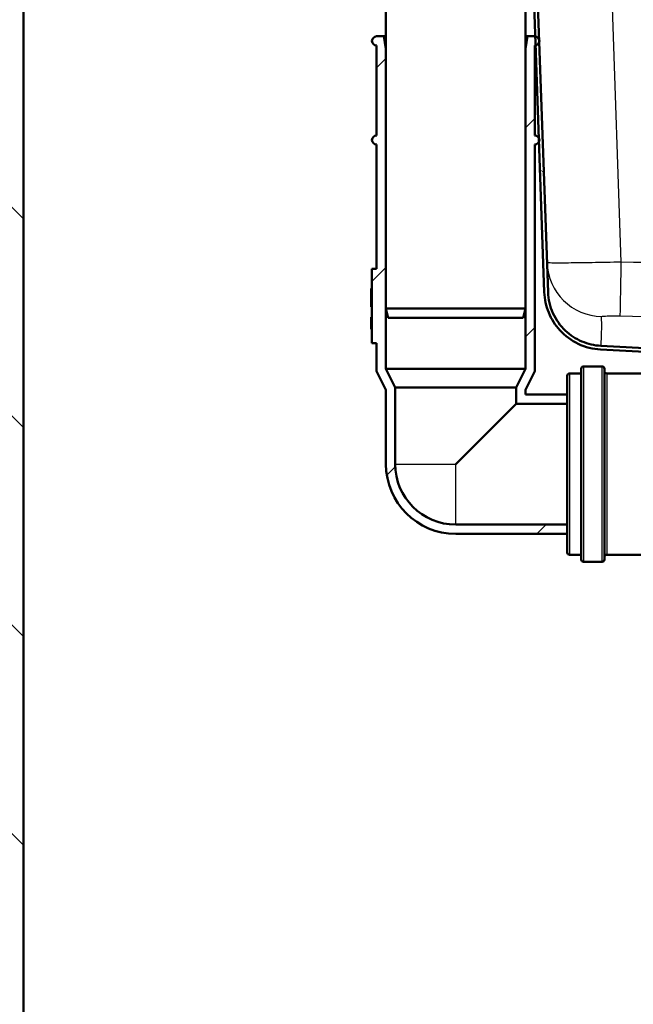
# Paper-space layout 'DS_2' of a CAD drawing. Units: millimetres. Extents: x 0 to 2100, y 0 to 2970.
# Drawn here: x 426 to 558, y 1380 to 1591 of the extents above; entities that cross this region are included whole.
import ezdxf

# ---------------------------------------------------------------- set-up
doc = ezdxf.new("R2010")
doc.units = ezdxf.units.MM
doc.header["$LTSCALE"] = 10
for name, color, linetype, lineweight in [('Dimensions(ISO)', 7, 'Continuous', 25), ('Hatch', 7, 'Continuous', 9), ('Visible Edges(ISO)', 7, 'Continuous', 50), ('Visible Tangent Edges(ISO)', 7, 'Continuous', 25)]:
    doc.layers.add(name, color=color, linetype=linetype, lineweight=lineweight)
doc.styles.add('Text_3.5mm', font='arial.ttf', dxfattribs={"width": 0.9})
doc.dimstyles.new('KS-STANDARD', dxfattribs={"dimscale": 10, "dimtxt": 3.5, "dimasz": 2.5, "dimexe": 3.175, "dimexo": 0, "dimgap": 0.8, "dimtad": 1, "dimdec": 1, "dimrnd": 1e-08, "dimtxsty": 'Text_3.5mm', "dimcen": 0.09, "dimdle": 10, "dimclrd": 7, "dimclre": 7, "dimclrt": 7, "dimadec": 0, "dimazin": 2, "dimtfac": 0.714286, "dimtdec": 4, "dimtmove": 0, "dimatfit": 3, "dimfxl": 1, "dimtolj": 1, "dimlwd": 25, "dimlwe": 25, "dimarcsym": 0})
pattern_1 = [(45, (0, 0), (-22.45064, 22.45064), [])]

# ---------------------------------------------------------------- blocks, each defined once
blk = doc.blocks.new('*D8')
at = {"layer": 'Defpoints', "color": 0, "linetype": 'Continuous', "transparency": 16777216}
for p in [(404.27, 2070.97), (404.27, 1730.48), (626.27, 1532.73)]:
    blk.add_point(p, dxfattribs=at)
at = {"layer": 'Dimensions(ISO)', "color": 7, "linetype": 'Continuous', "lineweight": 25, "transparency": 16777216}
for p, q in [((404.27, 1730.48), (404.27, 2102.72)), ((626.27, 1532.73), (626.27, 2102.72)), ((601.27, 2070.97), (429.27, 2070.97))]:
    blk.add_line(p, q, dxfattribs=at)
at = {"layer": 'Dimensions(ISO)', "color": 7, "linetype": 'Continuous', "transparency": 16777216}
for points in [[(429.27, 2075.13), (429.27, 2066.8), (404.27, 2070.97)], [(601.27, 2075.13), (601.27, 2066.8), (626.27, 2070.97)]]:
    blk.add_solid(points, dxfattribs=at)
at = {"layer": 'Dimensions(ISO)', "color": 7, "linetype": 'Continuous', "lineweight": 25, "transparency": 16777216, "insert": (475.36, 2096.54), "char_height": 35, "attachment_point": 4, "style": 'Text_3.5mm'}
blk.add_mtext('\\A1;222', dxfattribs=at)

psp = doc.layouts.new('DS_2')

# ---------------------------------------------------------------- hatches: boundary and pattern name
at = {"layer": 'Hatch'}
h = psp.add_hatch(dxfattribs=at)
h.set_pattern_fill('ANSI31', color=256, scale=254, angle=90, style=0)
h.set_pattern_definition([(135, (0, 0), (-22.45064, -22.45064), [])])
h.paths.add_polyline_path([(575.27, 830.48), (575.27, 935.48), (915.27, 935.48), (915.27, 830.48), (934.27, 830.48), (934.27, 935.48), (984.27, 935.48), (984.27, 954.48), (427.27, 954.48), (427.27, 1697.48), (408.27, 1697.48), (408.27, 935.48), (556.27, 935.48), (556.27, 830.48)])
h = psp.add_hatch(dxfattribs=at)
h.set_pattern_fill('ANSI31', color=256, scale=254, angle=105, style=0)
h.set_pattern_definition([(150, (0, 0), (-15.875, -27.4963), [])])
edge = h.paths.add_edge_path()
edge.add_line((535.68, 1659.92), (535.66, 1660.48))
edge.add_line((535.66, 1660.48), (534.86, 1660.48))
edge.add_line((534.86, 1660.48), (537.41, 1587.67))
edge.add_line((537.41, 1587.67), (537.47, 1585.7))
edge.add_line((537.47, 1585.7), (538.17, 1565.81))
edge.add_line((538.17, 1565.81), (538.2, 1565.02))
edge.add_line((538.2, 1565.02), (539.33, 1532.66))
edge.add_spline(control_points=[(539.33, 1532.66), (539.38, 1531.15), (539.7, 1529.67), (540.84, 1526.87), (541.65, 1525.59), (543.79, 1523.25), (545.14, 1522.25), (548.15, 1520.82), (549.78, 1520.41), (551.45, 1520.32)], knot_values=[-1.904384, -1.904384, -1.904384, -1.904384, -1.452217, -1.452217, -1.00005, -1.00005, -0.500025, -0.500025, 0, 0, 0, 0], degree=3, periodic=0)
edge.add_line((551.45, 1520.32), (563.65, 1519.68))
edge.add_ellipse((563.55, 1517.68), major_axis=(0.1, 2), ratio=1, start_angle=318, end_angle=360, ccw=False)
edge.add_line((564.96, 1519.1), (566.37, 1517.69))
edge.add_ellipse((567.99, 1519.32), major_axis=(1.63, -1.63), ratio=1, start_angle=270, end_angle=305)
edge.add_line((567.59, 1517.05), (569.71, 1516.68))
edge.add_line((569.71, 1516.68), (574.31, 1516.68))
edge.add_line((574.31, 1516.68), (567.73, 1517.84))
edge.add_ellipse((567.99, 1519.32), major_axis=(-1.48, 0.26), ratio=1, start_angle=55, end_angle=90, ccw=False)
edge.add_line((566.93, 1518.26), (565.53, 1519.66))
edge.add_ellipse((563.55, 1517.68), major_axis=(-1.98, 1.98), ratio=1, start_angle=270, end_angle=312)
edge.add_line((563.69, 1520.48), (551.49, 1521.12))
edge.add_spline(control_points=[(551.49, 1521.12), (550.08, 1521.19), (548.69, 1521.52), (546.09, 1522.63), (544.9, 1523.41), (542.74, 1525.45), (541.83, 1526.74), (540.54, 1529.59), (540.18, 1531.12), (540.13, 1532.69)], knot_values=[-1.78536, -1.78536, -1.78536, -1.78536, -1.361453, -1.361453, -0.937547, -0.937547, -0.468773, -0.468773, 0, 0, 0, 0], degree=3, periodic=0)
edge.add_line((540.13, 1532.69), (538.25, 1586.5))
edge.add_line((538.25, 1586.5), (538.23, 1586.93))
edge.add_line((538.23, 1586.93), (535.68, 1659.92))
h = psp.add_hatch(dxfattribs=at)
h.set_pattern_fill('ANSI31', color=256, scale=254, style=0)
h.set_pattern_definition(pattern_1)
edge = h.paths.add_edge_path()
edge.add_line((544.27, 1480.68), (544.27, 1482.68))
edge.add_line((544.27, 1482.68), (520.26, 1482.68))
edge.add_ellipse((520.26, 1495.68), major_axis=(-13, 0), ratio=1, start_angle=0, end_angle=90, ccw=False)
edge.add_line((507.26, 1495.68), (507.26, 1512.15))
edge.add_line((507.26, 1512.15), (505.26, 1516.15))
edge.add_line((505.26, 1516.15), (505.26, 1549.29))
edge.add_line((505.26, 1549.29), (505.26, 1551.67))
edge.add_line((505.26, 1551.67), (505.26, 1564.49))
edge.add_line((505.26, 1564.49), (505.26, 1566.87))
edge.add_line((505.26, 1566.87), (505.26, 1579.69))
edge.add_line((505.26, 1579.69), (505.26, 1582.07))
edge.add_line((505.26, 1582.07), (505.26, 1584.98))
edge.add_line((505.26, 1584.98), (504.79, 1587.68))
edge.add_line((504.79, 1587.68), (503.26, 1587.68))
edge.add_ellipse((503.26, 1586.68), major_axis=(-1, 0), ratio=1, start_angle=270, end_angle=450)
edge.add_line((503.26, 1585.68), (503.26, 1566.38))
edge.add_ellipse((503.26, 1565.38), major_axis=(-1, 0), ratio=1, start_angle=270, end_angle=450)
edge.add_line((503.26, 1564.38), (503.26, 1537.68))
edge.add_line((503.26, 1537.68), (502.26, 1537.68))
edge.add_line((502.26, 1537.68), (502.26, 1533.46))
edge.add_line((502.26, 1533.46), (502.06, 1533.46))
edge.add_line((502.06, 1533.46), (502.06, 1533.43))
edge.add_line((502.06, 1533.43), (502.26, 1533.43))
edge.add_line((502.26, 1533.43), (502.26, 1529.52))
edge.add_line((502.26, 1529.52), (502.06, 1529.52))
edge.add_line((502.06, 1529.52), (502.06, 1529.5))
edge.add_line((502.06, 1529.5), (502.26, 1529.5))
edge.add_line((502.26, 1529.5), (502.26, 1521.68))
edge.add_line((502.26, 1521.68), (503.26, 1521.68))
edge.add_line((503.26, 1521.68), (503.26, 1515.68))
edge.add_line((503.26, 1515.68), (505.26, 1511.68))
edge.add_line((505.26, 1511.68), (505.26, 1495.68))
edge.add_ellipse((520.26, 1495.68), major_axis=(0, -15), ratio=1, start_angle=270, end_angle=360)
edge.add_line((520.26, 1480.68), (544.27, 1480.68))
h = psp.add_hatch(dxfattribs=at)
h.set_pattern_fill('ANSI31', color=256, scale=254, style=0)
h.set_pattern_definition(pattern_1)
edge = h.paths.add_edge_path()
edge.add_line((544.27, 1508.68), (544.27, 1510.68))
edge.add_line((544.27, 1510.68), (535.26, 1510.68))
edge.add_line((535.26, 1510.68), (535.26, 1511.68))
edge.add_line((535.26, 1511.68), (537.26, 1515.68))
edge.add_line((537.26, 1515.68), (537.26, 1564.38))
edge.add_ellipse((537.26, 1565.38), major_axis=(1, 0), ratio=1, start_angle=270, end_angle=338.861)
edge.add_ellipse((537.26, 1565.38), major_axis=(0.361, 0.933), ratio=1, start_angle=270, end_angle=316.278)
edge.add_ellipse((537.26, 1565.38), major_axis=(-0.425, 0.905), ratio=1, start_angle=270, end_angle=334.861)
edge.add_line((537.26, 1566.38), (537.26, 1585.68))
edge.add_ellipse((537.26, 1586.68), major_axis=(0, -1), ratio=1, start_angle=0, end_angle=12.1482)
edge.add_ellipse((537.26, 1586.68), major_axis=(0.978, 0.21), ratio=1, start_angle=270, end_angle=337.325)
edge.add_ellipse((537.26, 1586.68), major_axis=(0.183, 0.983), ratio=1, start_angle=270, end_angle=295.0535)
edge.add_ellipse((537.26, 1586.68), major_axis=(-0.251, 0.968), ratio=1, start_angle=270, end_angle=337.325)
edge.add_ellipse((537.26, 1586.68), major_axis=(-0.99, 0.142), ratio=1, start_angle=270, end_angle=278.1482)
edge.add_line((537.26, 1587.68), (535.74, 1587.68))
edge.add_line((535.74, 1587.68), (535.26, 1584.98))
edge.add_line((535.26, 1584.98), (535.26, 1582.07))
edge.add_line((535.26, 1582.07), (535.26, 1579.69))
edge.add_line((535.26, 1579.69), (535.26, 1566.87))
edge.add_line((535.26, 1566.87), (535.26, 1564.49))
edge.add_line((535.26, 1564.49), (535.26, 1551.67))
edge.add_line((535.26, 1551.67), (535.26, 1549.29))
edge.add_line((535.26, 1549.29), (535.26, 1516.15))
edge.add_line((535.26, 1516.15), (533.26, 1512.15))
edge.add_line((533.26, 1512.15), (533.26, 1508.68))
edge.add_line((533.26, 1508.68), (544.27, 1508.68))

# ---------------------------------------------------------------- linework, layer by layer
at = {"layer": 'Visible Edges(ISO)'}
for p, q in [((427.27, 954.48), (427.27, 1697.48)), ((534.86, 1660.48), (539.33, 1532.66)), ((540.13, 1532.69), (535.68, 1659.92)), ((505.26, 1529.12), (505.26, 1599.27)), ((535.26, 1529.12), (535.26, 1599.27)), ((504.79, 1587.68), (503.26, 1587.68)), ((505.26, 1584.98), (504.79, 1587.68)), ((504.79, 1587.68), (505.26, 1587.68)), ((535.74, 1587.68), (535.26, 1584.98)), ((535.26, 1587.68), (535.74, 1587.68)), ((537.26, 1587.68), (535.74, 1587.68)), ((503.26, 1585.68), (503.26, 1566.38)), ((505.26, 1582.07), (505.26, 1584.98)), ((535.26, 1584.98), (535.26, 1582.07)), ((537.26, 1566.38), (537.26, 1585.68)), ((505.26, 1566.87), (505.26, 1579.69)), ((535.26, 1579.69), (535.26, 1566.87)), ((503.26, 1564.38), (503.26, 1537.68)), ((505.26, 1551.67), (505.26, 1564.49)), ((535.26, 1564.49), (535.26, 1551.67)), ((537.26, 1515.68), (537.26, 1564.38)), ((505.26, 1516.15), (505.26, 1549.29)), ((535.26, 1549.29), (535.26, 1516.15)), ((503.26, 1537.68), (502.26, 1537.68)), ((502.26, 1537.68), (502.26, 1533.46)), ((502.26, 1533.46), (502.06, 1533.46)), ((502.06, 1533.46), (502.06, 1533.43)), ((502.06, 1533.43), (502.26, 1533.43)), ((502.06, 1532.31), (502.06, 1533.43)), ((502.26, 1533.43), (502.26, 1529.52)), ((502.26, 1532.31), (502.06, 1532.31)), ((502.06, 1532.31), (502.06, 1531.97)), ((502.26, 1531.97), (502.06, 1531.97)), ((502.06, 1531.97), (502.06, 1531.01)), ((502.26, 1531.01), (502.06, 1531.01)), ((502.06, 1531.01), (502.06, 1530.64)), ((502.06, 1529.52), (502.06, 1530.64)), ((502.26, 1530.64), (502.06, 1530.64)), ((502.26, 1529.52), (502.06, 1529.52)), ((502.06, 1529.52), (502.06, 1529.5)), ((502.06, 1529.5), (502.26, 1529.5)), ((502.26, 1529.5), (502.26, 1521.68)), ((505.26, 1529.12), (535.26, 1529.12)), ((505.76, 1527.12), (505.26, 1529.12)), ((534.76, 1527.12), (535.26, 1529.12)), ((502.06, 1524.73), (502.06, 1527.32)), ((502.26, 1527.32), (502.06, 1527.32)), ((534.76, 1527.12), (505.76, 1527.12)), ((502.26, 1524.73), (502.06, 1524.73)), ((502.26, 1521.68), (503.26, 1521.68)), ((503.26, 1521.68), (503.26, 1515.68)), ((551.45, 1520.32), (563.65, 1519.68)), ((563.69, 1520.48), (551.49, 1521.12)), ((507.26, 1512.15), (505.26, 1516.15)), ((505.26, 1516.15), (535.26, 1516.15)), ((535.26, 1516.15), (533.26, 1512.15)), ((547.27, 1475.18), (547.27, 1516.18)), ((551.77, 1516.68), (547.77, 1516.68)), ((552.27, 1516.18), (552.27, 1475.18)), ((503.26, 1515.68), (505.26, 1511.68)), ((535.26, 1511.68), (537.26, 1515.68)), ((544.27, 1476.68), (544.27, 1514.68)), ((544.77, 1515.18), (547.27, 1515.18)), ((552.77, 1515.18), (563.02, 1515.18)), ((507.26, 1495.68), (507.26, 1512.15)), ((507.26, 1512.15), (533.26, 1512.15)), ((533.26, 1512.15), (533.26, 1508.68)), ((505.26, 1511.68), (505.26, 1495.68)), ((535.26, 1510.68), (535.26, 1511.68)), ((544.27, 1510.68), (535.26, 1510.68)), ((533.26, 1508.68), (520.26, 1495.68)), ((533.26, 1508.68), (544.27, 1508.68)), ((544.27, 1482.68), (520.26, 1482.68)), ((520.26, 1480.68), (544.27, 1480.68)), ((544.77, 1476.18), (547.27, 1476.18)), ((552.77, 1476.18), (599.27, 1476.18)), ((551.77, 1474.68), (547.77, 1474.68))]:
    psp.add_line(p, q, dxfattribs=at)
for centre, radius, start, end in [((503.26, 1586.68), 1, 90, 270), ((537.26, 1586.68), 1, 270, 90), ((503.26, 1565.38), 1, 90, 270), ((537.26, 1565.38), 1, 270, 90), ((547.77, 1516.18), 0.5, 90, 180), ((551.77, 1516.18), 0.5, 0, 90), ((544.77, 1514.68), 0.5, 90, 180), ((552.77, 1515.68), 0.5, 180, 270), ((520.26, 1495.68), 15, 180, 270), ((520.26, 1495.68), 13, 180, 270), ((544.77, 1476.68), 0.5, 180, 270), ((552.77, 1475.68), 0.5, 90, 180), ((547.77, 1475.18), 0.5, 180, 270), ((551.77, 1475.18), 0.5, 270, 0)]:
    psp.add_arc(centre, radius, start, end, dxfattribs=at)
for points, knots in [([(539.33, 1532.66), (539.38, 1531.15), (539.7, 1529.67), (540.84, 1526.87), (541.65, 1525.59), (543.79, 1523.25), (545.14, 1522.25), (548.15, 1520.82), (549.78, 1520.41), (551.45, 1520.32)], [-1.904384, -1.904384, -1.904384, -1.904384, -1.452217, -1.452217, -1.00005, -1.00005, -0.500025, -0.500025, 0, 0, 0, 0]), ([(551.49, 1521.12), (550.08, 1521.19), (548.69, 1521.52), (546.09, 1522.63), (544.9, 1523.41), (542.74, 1525.45), (541.83, 1526.74), (540.54, 1529.59), (540.18, 1531.12), (540.13, 1532.69)], [-1.78536, -1.78536, -1.78536, -1.78536, -1.361453, -1.361453, -0.937547, -0.937547, -0.468773, -0.468773, 0, 0, 0, 0])]:
    psp.add_open_spline(points, degree=3, knots=knots, dxfattribs=at)
at = {"layer": 'Visible Tangent Edges(ISO)'}
for p, q in [((555.89, 1539.11), (550.36, 1697.59)), ((547.77, 1516.68), (547.77, 1474.68)), ((551.77, 1474.68), (551.77, 1516.68)), ((544.77, 1515.18), (544.77, 1476.18)), ((552.77, 1515.18), (552.77, 1476.18)), ((507.26, 1495.68), (520.26, 1495.68)), ((520.26, 1482.68), (520.26, 1495.68))]:
    psp.add_line(p, q, dxfattribs=at)
for centre, major_axis, ratio, start_param, end_param in [((551.9, 1539.41), (-11.99, -0.42), 0.99882, 0, 1.516254), ((555.89, 1539.53), (-0.22, -12), 0.000643, 0.049025, 1.535896)]:
    psp.add_ellipse(centre, major_axis=major_axis, ratio=ratio, start_param=start_param, end_param=end_param, dxfattribs=at)
for points, knots in [([(912.91, 1546.81), (896.92, 1546.1), (880.94, 1545.4), (821.46, 1542.92), (777.97, 1541.25), (703.31, 1539.23), (672.15, 1538.65), (612.62, 1538.36), (584.25, 1538.59), (555.89, 1539.11)], [-35.716644, -35.716644, -35.716644, -35.716644, -30.916446, -30.916446, -17.858322, -17.858322, -8.509843, -8.509843, 0, 0, 0, 0]), ([(555.89, 1539.11), (553.74, 1539.07), (551.6, 1539.03), (547.73, 1538.97), (546, 1538.94), (542.74, 1538.92), (541.38, 1538.92), (540.15, 1538.95), (539.91, 1538.97), (539.91, 1538.99)], [0, 0, 0, 0, 0.161269, 0.161269, 0.3154591, 0.3154591, 0.508073, 0.508073, 0.6284567, 0.6284567, 0.6284567, 0.6284567]), ([(555.67, 1527.55), (584.11, 1527.02), (612.58, 1526.8), (672.31, 1527.09), (703.56, 1527.66), (778.39, 1529.69), (821.93, 1531.35), (881.45, 1533.84), (897.45, 1534.53), (913.44, 1535.24)], [0, 0, 0, 0, 8.509843, 8.509843, 17.858322, 17.858322, 30.916446, 30.916446, 35.716644, 35.716644, 35.716644, 35.716644]), ([(551.49, 1521.12), (551.49, 1521.12), (551.5, 1521.17), (551.54, 1521.5), (551.58, 1521.94), (551.64, 1523.12), (551.66, 1523.89), (551.68, 1525.57), (551.67, 1526.49), (551.66, 1527.43)], [17.849811, 17.849811, 17.849811, 17.849811, 19.930599, 19.930599, 24.475313, 24.475313, 29.914429, 29.914429, 35.699622, 35.699622, 35.699622, 35.699622]), ([(551.66, 1527.43), (551.66, 1527.45), (551.72, 1527.47), (552.03, 1527.51), (552.37, 1527.53), (553.19, 1527.55), (553.62, 1527.56), (554.59, 1527.56), (555.13, 1527.56), (555.67, 1527.55)], [-0.6284567, -0.6284567, -0.6284567, -0.6284567, -0.508073, -0.508073, -0.3154591, -0.3154591, -0.161269, -0.161269, 0, 0, 0, 0])]:
    psp.add_open_spline(points, degree=3, knots=knots, dxfattribs=at)

# ---------------------------------------------------------------- dimensions: what is measured, and where the dimension line sits
at = {"layer": 'Dimensions(ISO)', "color": 7, "linetype": 'Continuous', "lineweight": 25}
dim = psp.add_linear_dim(base=(404.27, 2070.97), p1=(626.27, 1532.73), p2=(404.27, 1730.48), angle=180, dimstyle='KS-STANDARD', override={"dimgap": 0.8, "dimdec": 1, "dimtol": 0, "dimlim": 0, "dimtp": 0, "dimtm": 0, "dimtdec": 4, "dimtofl": 0, "dimatfit": 1}, dxfattribs=at)
dim.commit()
dim.dimension.update_dxf_attribs({"geometry": '*D8', "text_midpoint": (510.27, 2070.97), "dimtype": 160})

doc.saveas('drawing.dxf')
